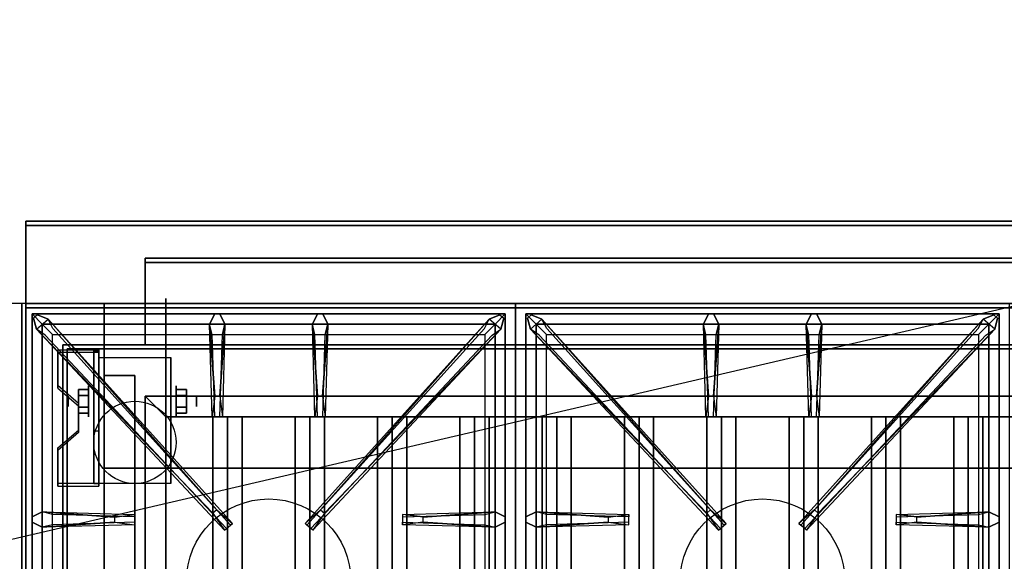
# Model space of a CAD drawing. Extents: x -90 to 90, y -21 to 21.
# Drawn here: x 36 to 60, y 8 to 21 of the extents above; entities that cross this region are included whole.
import ezdxf

# ---------------------------------------------------------------- set-up
doc = ezdxf.new("R2010")
doc.units = 0
doc.layers.get('DEFPOINTS').update_dxf_attribs({"linetype": 'CONTINUOUS'})
for name, color, linetype in [('3D', 254, 'CONTINUOUS'), ('3D-BLACK', 250, 'CONTINUOUS'), ('3D-CASTIRON', 251, 'CONTINUOUS'), ('3D-FLAT', 7, 'CONTINUOUS'), ('3D-NON', 43, 'CONTINUOUS')]:
    doc.layers.add(name, color=color, linetype=linetype)

msp = doc.modelspace()

# ---------------------------------------------------------------- linework, layer by layer
at = {"layer": '3D', "extrusion": (1, 0, 0)}
for centre, radius in [((11.675, 2.5, 37.625), 0.375), ((11.675, 2.5, 37.125), 0.125)]:
    msp.add_circle(centre, radius, dxfattribs=at)
at = {"layer": '3D', "extrusion": (-1, 0, 0)}
for centre, radius in [((-11.675, 2.5, -39.75), 0.375), ((-11.675, 2.5, -40.25), 0.125)]:
    msp.add_circle(centre, radius, dxfattribs=at)
at = {"layer": '3D', "extrusion": (1, 0, 0)}
for centre in [(11.675, 2.5, 37.875), (11.675, 2.5, 39.625)]:
    msp.add_arc(centre, 1.061, 225, 0, dxfattribs=at)
at = {"layer": '3D', "extrusion": (0, -1, 0)}
for centre, start, end in [((39, 12, -10.05), 180, 270), ((39, 24, -10.05), 90, 180)]:
    msp.add_arc(centre, 1, start, end, dxfattribs=at)
at = {"layer": '3D'}
for points in [[(37.875, 12.924, 4.087), (37.875, 12.861, 4.195), (36.875, 12.861, 4.195), (36.875, 12.924, 4.087)], [(37.875, 12.924, 4.087), (37.875, 9.676, 2.212), (37.75, 9.676, 2.212), (37.75, 12.924, 4.087)], [(37.875, 12.924, 4.087), (37.875, 12.899, 2.629), (37.75, 12.899, 2.629), (37.75, 12.924, 4.087)], [(37.875, 12.899, 2.629), (37.875, 10.951, 1.504), (37.75, 10.951, 1.504), (37.75, 12.899, 2.629)], [(36.875, 12.058, 3.587), (36.875, 11.995, 3.695), (37.375, 11.562, 3.445), (37.375, 11.625, 3.337)], [(37.375, 11.819, 2.25), (37.625, 11.819, 2.25), (37.625, 11.964, 2.5), (37.375, 11.964, 2.5)], [(37.375, 11.964, 2.5), (37.625, 11.964, 2.5), (37.625, 11.819, 2.75), (37.375, 11.819, 2.75)], [(40, 11.819, 2.75), (39.75, 11.819, 2.75), (39.75, 11.964, 2.5), (40, 11.964, 2.5)], [(40, 11.964, 2.5), (39.75, 11.964, 2.5), (39.75, 11.819, 2.25), (40, 11.819, 2.25)], [(39.5, 11.3, 64), (39, 11.8, 64), (39, 11.8, 65), (39.5, 11.3, 65)], [(39.5, 11.3, 64), (39, 11.8, 64), (39, 11.8, 65), (39.5, 11.3, 65)], [(37.375, 11.531, 2.75), (37.625, 11.531, 2.75), (37.625, 11.386, 2.5), (37.375, 11.386, 2.5)], [(37.375, 11.386, 2.5), (37.625, 11.386, 2.5), (37.625, 11.531, 2.25), (37.375, 11.531, 2.25)], [(40, 11.531, 2.25), (39.75, 11.531, 2.25), (39.75, 11.386, 2.5), (40, 11.386, 2.5)], [(40, 11.386, 2.5), (39.75, 11.386, 2.5), (39.75, 11.531, 2.75), (40, 11.531, 2.75)], [(41, 11.3, 64.146), (40.646, 11.3, 64.5), (40.646, -1.2, 64.5), (41, -1.2, 64.146)], [(40.646, 11.3, 64.5), (41, 11.3, 64.854), (41, -1.2, 64.854), (40.646, -1.2, 64.5)], [(41.354, 11.3, 64.5), (41, 11.3, 64.854), (41, -1.2, 64.854), (41.354, -1.2, 64.5)], [(41, 11.3, 64.146), (41.354, 11.3, 64.5), (41.354, -1.2, 64.5), (41, -1.2, 64.146)], [(43, 11.3, 64.146), (42.646, 11.3, 64.5), (42.646, -1.2, 64.5), (43, -1.2, 64.146)], [(42.646, 11.3, 64.5), (43, 11.3, 64.854), (43, -1.2, 64.854), (42.646, -1.2, 64.5)], [(43.354, 11.3, 64.5), (43, 11.3, 64.854), (43, -1.2, 64.854), (43.354, -1.2, 64.5)], [(43, 11.3, 64.146), (43.354, 11.3, 64.5), (43.354, -1.2, 64.5), (43, -1.2, 64.146)], [(45, 11.3, 64.146), (44.646, 11.3, 64.5), (44.646, -1.2, 64.5), (45, -1.2, 64.146)], [(44.646, 11.3, 64.5), (45, 11.3, 64.854), (45, -1.2, 64.854), (44.646, -1.2, 64.5)], [(45.354, 11.3, 64.5), (45, 11.3, 64.854), (45, -1.2, 64.854), (45.354, -1.2, 64.5)], [(45, 11.3, 64.146), (45.354, 11.3, 64.5), (45.354, -1.2, 64.5), (45, -1.2, 64.146)], [(47, 11.3, 64.146), (46.646, 11.3, 64.5), (46.646, -1.2, 64.5), (47, -1.2, 64.146)], [(46.646, 11.3, 64.5), (47, 11.3, 64.854), (47, -1.2, 64.854), (46.646, -1.2, 64.5)], [(47.354, 11.3, 64.5), (47, 11.3, 64.854), (47, -1.2, 64.854), (47.354, -1.2, 64.5)], [(47, 11.3, 64.146), (47.354, 11.3, 64.5), (47.354, -1.2, 64.5), (47, -1.2, 64.146)], [(49, 11.3, 64.146), (48.646, 11.3, 64.5), (48.646, -1.2, 64.5), (49, -1.2, 64.146)], [(48.646, 11.3, 64.5), (49, 11.3, 64.854), (49, -1.2, 64.854), (48.646, -1.2, 64.5)], [(49.354, 11.3, 64.5), (49, 11.3, 64.854), (49, -1.2, 64.854), (49.354, -1.2, 64.5)], [(49, 11.3, 64.146), (49.354, 11.3, 64.5), (49.354, -1.2, 64.5), (49, -1.2, 64.146)], [(51, 11.3, 64.146), (50.646, 11.3, 64.5), (50.646, -1.2, 64.5), (51, -1.2, 64.146)], [(50.646, 11.3, 64.5), (51, 11.3, 64.854), (51, -1.2, 64.854), (50.646, -1.2, 64.5)], [(51.354, 11.3, 64.5), (51, 11.3, 64.854), (51, -1.2, 64.854), (51.354, -1.2, 64.5)], [(51, 11.3, 64.146), (51.354, 11.3, 64.5), (51.354, -1.2, 64.5), (51, -1.2, 64.146)], [(53, 11.3, 64.146), (52.646, 11.3, 64.5), (52.646, -1.2, 64.5), (53, -1.2, 64.146)], [(52.646, 11.3, 64.5), (53, 11.3, 64.854), (53, -1.2, 64.854), (52.646, -1.2, 64.5)], [(53.354, 11.3, 64.5), (53, 11.3, 64.854), (53, -1.2, 64.854), (53.354, -1.2, 64.5)], [(53, 11.3, 64.146), (53.354, 11.3, 64.5), (53.354, -1.2, 64.5), (53, -1.2, 64.146)], [(55, 11.3, 64.146), (54.646, 11.3, 64.5), (54.646, -1.2, 64.5), (55, -1.2, 64.146)], [(54.646, 11.3, 64.5), (55, 11.3, 64.854), (55, -1.2, 64.854), (54.646, -1.2, 64.5)], [(55.354, 11.3, 64.5), (55, 11.3, 64.854), (55, -1.2, 64.854), (55.354, -1.2, 64.5)], [(55, 11.3, 64.146), (55.354, 11.3, 64.5), (55.354, -1.2, 64.5), (55, -1.2, 64.146)], [(57, 11.3, 64.146), (56.646, 11.3, 64.5), (56.646, -1.2, 64.5), (57, -1.2, 64.146)], [(56.646, 11.3, 64.5), (57, 11.3, 64.854), (57, -1.2, 64.854), (56.646, -1.2, 64.5)], [(57.354, 11.3, 64.5), (57, 11.3, 64.854), (57, -1.2, 64.854), (57.354, -1.2, 64.5)], [(57, 11.3, 64.146), (57.354, 11.3, 64.5), (57.354, -1.2, 64.5), (57, -1.2, 64.146)], [(59, 11.3, 64.146), (58.646, 11.3, 64.5), (58.646, -1.2, 64.5), (59, -1.2, 64.146)], [(58.646, 11.3, 64.5), (59, 11.3, 64.854), (59, -1.2, 64.854), (58.646, -1.2, 64.5)], [(59.354, 11.3, 64.5), (59, 11.3, 64.854), (59, -1.2, 64.854), (59.354, -1.2, 64.5)], [(59, 11.3, 64.146), (59.354, 11.3, 64.5), (59.354, -1.2, 64.5), (59, -1.2, 64.146)], [(37.375, 10.975, 2.962), (37.375, 10.913, 3.07), (36.875, 10.48, 2.82), (36.875, 10.542, 2.712)], [(37.875, 9.676, 2.212), (37.875, 10.951, 1.504), (37.75, 10.951, 1.504), (37.75, 9.676, 2.212)], [(36.875, 9.676, 2.212), (36.875, 9.614, 2.32), (37.875, 9.614, 2.32), (37.875, 9.676, 2.212)]]:
    msp.add_3dface(points, dxfattribs=at)
at = {"layer": '3D', "invisible_edges": 15}
for points in [[(37.875, 12.924, 4.087), (36.875, 12.924, 4.087), (36.875, 12.058, 3.587), (37.875, 12.058, 3.587)], [(37.875, 12.861, 4.195), (36.875, 12.861, 4.195), (36.875, 11.995, 3.695), (37.875, 11.995, 3.695)], [(37.375, 11.625, 3.337), (37.875, 11.625, 3.337), (37.875, 12.058, 3.587), (36.875, 12.058, 3.587)], [(37.375, 11.562, 3.445), (37.875, 11.562, 3.445), (37.875, 11.995, 3.695), (36.875, 11.995, 3.695)], [(37.875, 11.625, 3.337), (37.375, 11.625, 3.337), (37.375, 10.975, 2.962), (37.875, 10.975, 2.962)], [(37.875, 11.562, 3.445), (37.375, 11.562, 3.445), (37.375, 10.913, 3.07), (37.875, 10.913, 3.07)], [(36.875, 10.542, 2.712), (37.875, 10.542, 2.712), (37.875, 10.975, 2.962), (37.375, 10.975, 2.962)], [(36.875, 10.48, 2.82), (37.875, 10.48, 2.82), (37.875, 10.913, 3.07), (37.375, 10.913, 3.07)], [(37.875, 10.542, 2.712), (36.875, 10.542, 2.712), (36.875, 9.676, 2.212), (37.875, 9.676, 2.212)], [(37.875, 10.48, 2.82), (36.875, 10.48, 2.82), (36.875, 9.614, 2.32), (37.875, 9.614, 2.32)]]:
    msp.add_3dface(points, dxfattribs=at)
at = {"layer": '3D-BLACK', "extrusion": (-1, 0, 0)}
msp.add_circle((-11.675, 2.5, -39.5), 2.5, dxfattribs=at)
at = {"layer": '3D-CASTIRON'}
for centre in [(42, 7.3, 35.2), (54, 7.3, 35.2)]:
    msp.add_circle(centre, 2, dxfattribs=at)
for points in [[(48, 14.05, 35), (36, 14.05, 35), (36, 0.55, 35), (48, 0.55, 35)], [(60, 14.05, 35), (48, 14.05, 35), (48, 0.55, 35), (60, 0.55, 35)], [(36.25, 13.8, 35.375), (36.25, 0.8, 35.375), (36.5, 1.05, 35.375), (36.5, 13.55, 35.375)], [(47.75, 13.8, 35.375), (36.25, 13.8, 35.375), (36.5, 13.55, 35.375), (47.5, 13.55, 35.375)], [(36.25, 13.8, 35), (36.25, 0.8, 35), (36.25, 0.8, 35.375), (36.25, 13.8, 35.375)], [(47.75, 13.8, 35), (36.25, 13.8, 35), (36.25, 13.8, 35.375), (47.75, 13.8, 35.375)], [(40.647, 8.958, 36), (36.359, 13.426, 36), (36.288, 13.696, 35.375), (36.359, 13.426, 35.375)], [(36.641, 13.674, 35.375), (41.117, 8.704, 35.375), (41.07, 8.663, 35.25), (36.759, 13.445, 35)], [(40.69, 11.8, 36), (40.562, 13.55, 36), (40.688, 13.8, 35.375), (40.562, 13.55, 35.375)], [(47.359, 13.674, 35.375), (42.883, 8.704, 35.375), (42.93, 8.663, 35.25), (47.241, 13.445, 35)], [(43.19, 11.8, 36), (43.062, 13.55, 36), (43.188, 13.8, 35.375), (43.062, 13.55, 35.375)], [(43.353, 8.958, 36), (47.641, 13.426, 36), (47.712, 13.696, 35.375), (47.641, 13.426, 35.375)], [(47.75, 0.8, 35.375), (47.75, 13.8, 35.375), (47.5, 13.55, 35.375), (47.5, 1.05, 35.375)], [(47.75, 0.8, 35), (47.75, 13.8, 35), (47.75, 13.8, 35.375), (47.75, 0.8, 35.375)], [(48.25, 13.8, 35.375), (48.25, 0.8, 35.375), (48.5, 1.05, 35.375), (48.5, 13.55, 35.375)], [(59.75, 13.8, 35.375), (48.25, 13.8, 35.375), (48.5, 13.55, 35.375), (59.5, 13.55, 35.375)], [(48.25, 13.8, 35), (48.25, 0.8, 35), (48.25, 0.8, 35.375), (48.25, 13.8, 35.375)], [(59.75, 13.8, 35), (48.25, 13.8, 35), (48.25, 13.8, 35.375), (59.75, 13.8, 35.375)], [(52.647, 8.958, 36), (48.359, 13.426, 36), (48.288, 13.696, 35.375), (48.359, 13.426, 35.375)], [(48.641, 13.674, 35.375), (53.117, 8.704, 35.375), (53.07, 8.663, 35.25), (48.759, 13.445, 35)], [(52.69, 11.8, 36), (52.562, 13.55, 36), (52.688, 13.8, 35.375), (52.562, 13.55, 35.375)], [(59.359, 13.674, 35.375), (54.883, 8.704, 35.375), (54.93, 8.663, 35.25), (59.241, 13.445, 35)], [(55.19, 11.8, 36), (55.062, 13.55, 36), (55.188, 13.8, 35.375), (55.062, 13.55, 35.375)], [(55.353, 8.958, 36), (59.641, 13.426, 36), (59.712, 13.696, 35.375), (59.641, 13.426, 35.375)], [(59.75, 0.8, 35.375), (59.75, 13.8, 35.375), (59.5, 13.55, 35.375), (59.5, 1.05, 35.375)], [(59.75, 0.8, 35), (59.75, 13.8, 35), (59.75, 13.8, 35.375), (59.75, 0.8, 35.375)], [(36.5, 13.55, 35.375), (36.5, 1.05, 35.375), (36.75, 1.3, 35), (36.75, 13.3, 35)], [(47.5, 13.55, 35.375), (36.5, 13.55, 35.375), (36.75, 13.3, 35), (47.25, 13.3, 35)], [(40.938, 13.55, 35.375), (40.875, 11.3, 35.375), (40.812, 11.3, 35.25), (40.875, 13.3, 35)], [(43.438, 13.55, 35.375), (43.375, 11.3, 35.375), (43.312, 11.3, 35.25), (43.375, 13.3, 35)], [(47.5, 1.05, 35.375), (47.5, 13.55, 35.375), (47.25, 13.3, 35), (47.25, 1.3, 35)], [(48.5, 13.55, 35.375), (48.5, 1.05, 35.375), (48.75, 1.3, 35), (48.75, 13.3, 35)], [(59.5, 13.55, 35.375), (48.5, 13.55, 35.375), (48.75, 13.3, 35), (59.25, 13.3, 35)], [(52.938, 13.55, 35.375), (52.875, 11.3, 35.375), (52.812, 11.3, 35.25), (52.875, 13.3, 35)], [(55.438, 13.55, 35.375), (55.375, 11.3, 35.375), (55.312, 11.3, 35.25), (55.375, 13.3, 35)], [(59.5, 1.05, 35.375), (59.5, 13.55, 35.375), (59.25, 13.3, 35), (59.25, 1.3, 35)], [(36.5, 8.988, 35.375), (38.75, 8.925, 35.375), (38.75, 8.863, 35.25), (36.75, 8.925, 35)], [(45.75, 8.86, 36), (47.5, 8.988, 36), (47.75, 8.863, 35.375), (47.5, 8.988, 35.375)], [(48.5, 8.988, 35.375), (50.75, 8.925, 35.375), (50.75, 8.863, 35.25), (48.75, 8.925, 35)], [(57.75, 8.86, 36), (59.5, 8.988, 36), (59.75, 8.863, 35.375), (59.5, 8.988, 35.375)], [(38.25, 8.74, 36), (36.5, 8.613, 36), (36.25, 8.738, 35.375), (36.5, 8.613, 35.375)], [(47.5, 8.613, 35.375), (45.25, 8.675, 35.375), (45.25, 8.738, 35.25), (47.25, 8.675, 35)], [(50.25, 8.74, 36), (48.5, 8.613, 36), (48.25, 8.738, 35.375), (48.5, 8.613, 35.375)], [(59.5, 8.613, 35.375), (57.25, 8.675, 35.375), (57.25, 8.738, 35.25), (59.25, 8.675, 35)]]:
    msp.add_3dface(points, dxfattribs=at)
for points, invisible_edges in [([(36.359, 13.426, 36), (36.641, 13.674, 36), (36.382, 13.779, 35.375), (36.288, 13.696, 35.375)], 10), ([(40.738, 9.037, 36), (40.646, 8.956, 36), (36.359, 13.426, 36), (36.641, 13.674, 36)], 13), ([(40.738, 9.037, 36), (36.641, 13.674, 36), (36.382, 13.779, 35.375), (36.641, 13.674, 35.375)], 8), ([(36.641, 13.674, 35.375), (40.738, 9.037, 36), (41.117, 8.704, 35.375), (36.641, 13.674, 35.375)], 4), ([(40.562, 13.55, 36), (40.938, 13.55, 36), (40.812, 13.8, 35.375), (40.688, 13.8, 35.375)], 10), ([(40.81, 11.8, 36), (40.938, 13.55, 36), (40.812, 13.8, 35.375), (40.938, 13.55, 35.375)], 8), ([(47.359, 13.674, 35.375), (43.262, 9.037, 36), (42.883, 8.704, 35.375), (47.359, 13.674, 35.375)], 4), ([(43.062, 13.55, 36), (43.438, 13.55, 36), (43.312, 13.8, 35.375), (43.188, 13.8, 35.375)], 10), ([(43.262, 9.037, 36), (47.359, 13.674, 36), (47.618, 13.779, 35.375), (47.359, 13.674, 35.375)], 8), ([(43.262, 9.037, 36), (43.354, 8.956, 36), (47.641, 13.426, 36), (47.359, 13.674, 36)], 13), ([(43.31, 11.8, 36), (43.438, 13.55, 36), (43.312, 13.8, 35.375), (43.438, 13.55, 35.375)], 8), ([(47.641, 13.426, 36), (47.359, 13.674, 36), (47.618, 13.779, 35.375), (47.712, 13.696, 35.375)], 10), ([(48.359, 13.426, 36), (48.641, 13.674, 36), (48.382, 13.779, 35.375), (48.288, 13.696, 35.375)], 10), ([(52.738, 9.037, 36), (52.646, 8.956, 36), (48.359, 13.426, 36), (48.641, 13.674, 36)], 13), ([(52.738, 9.037, 36), (48.641, 13.674, 36), (48.382, 13.779, 35.375), (48.641, 13.674, 35.375)], 8), ([(48.641, 13.674, 35.375), (52.738, 9.037, 36), (53.117, 8.704, 35.375), (48.641, 13.674, 35.375)], 4), ([(52.562, 13.55, 36), (52.938, 13.55, 36), (52.812, 13.8, 35.375), (52.688, 13.8, 35.375)], 10), ([(52.81, 11.8, 36), (52.938, 13.55, 36), (52.812, 13.8, 35.375), (52.938, 13.55, 35.375)], 8), ([(59.359, 13.674, 35.375), (55.262, 9.037, 36), (54.883, 8.704, 35.375), (59.359, 13.674, 35.375)], 4), ([(55.062, 13.55, 36), (55.438, 13.55, 36), (55.312, 13.8, 35.375), (55.188, 13.8, 35.375)], 10), ([(55.262, 9.037, 36), (59.359, 13.674, 36), (59.618, 13.779, 35.375), (59.359, 13.674, 35.375)], 8), ([(55.262, 9.037, 36), (55.354, 8.956, 36), (59.641, 13.426, 36), (59.359, 13.674, 36)], 13), ([(55.31, 11.8, 36), (55.438, 13.55, 36), (55.312, 13.8, 35.375), (55.438, 13.55, 35.375)], 8), ([(59.641, 13.426, 36), (59.359, 13.674, 36), (59.618, 13.779, 35.375), (59.712, 13.696, 35.375)], 10), ([(36.359, 13.426, 35.375), (40.647, 8.958, 36), (40.929, 8.539, 35.375), (36.359, 13.426, 35.375)], 1), ([(36.359, 13.426, 35.375), (40.929, 8.539, 35.375), (40.976, 8.58, 35.25), (36.571, 13.28, 35)], 1), ([(40.562, 13.55, 35.375), (40.69, 11.8, 36), (40.625, 11.3, 35.375), (40.562, 13.55, 35.375)], 1), ([(40.562, 13.55, 35.375), (40.625, 11.3, 35.375), (40.688, 11.3, 35.25), (40.625, 13.3, 35)], 1), ([(40.81, 11.8, 36), (40.688, 11.8, 36), (40.562, 13.55, 36), (40.938, 13.55, 36)], 13), ([(40.938, 13.55, 35.375), (40.81, 11.8, 36), (40.875, 11.3, 35.375), (40.938, 13.55, 35.375)], 4), ([(47.641, 13.426, 35.375), (43.071, 8.539, 35.375), (43.024, 8.58, 35.25), (47.429, 13.28, 35)], 1), ([(43.062, 13.55, 35.375), (43.19, 11.8, 36), (43.125, 11.3, 35.375), (43.062, 13.55, 35.375)], 1), ([(43.062, 13.55, 35.375), (43.125, 11.3, 35.375), (43.188, 11.3, 35.25), (43.125, 13.3, 35)], 1), ([(43.31, 11.8, 36), (43.188, 11.8, 36), (43.062, 13.55, 36), (43.438, 13.55, 36)], 13), ([(47.641, 13.426, 35.375), (43.353, 8.958, 36), (43.071, 8.539, 35.375), (47.641, 13.426, 35.375)], 1), ([(43.438, 13.55, 35.375), (43.31, 11.8, 36), (43.375, 11.3, 35.375), (43.438, 13.55, 35.375)], 4), ([(48.359, 13.426, 35.375), (52.647, 8.958, 36), (52.929, 8.539, 35.375), (48.359, 13.426, 35.375)], 1), ([(48.359, 13.426, 35.375), (52.929, 8.539, 35.375), (52.976, 8.58, 35.25), (48.571, 13.28, 35)], 1), ([(52.562, 13.55, 35.375), (52.69, 11.8, 36), (52.625, 11.3, 35.375), (52.562, 13.55, 35.375)], 1), ([(52.562, 13.55, 35.375), (52.625, 11.3, 35.375), (52.688, 11.3, 35.25), (52.625, 13.3, 35)], 1), ([(52.81, 11.8, 36), (52.688, 11.8, 36), (52.562, 13.55, 36), (52.938, 13.55, 36)], 13), ([(52.938, 13.55, 35.375), (52.81, 11.8, 36), (52.875, 11.3, 35.375), (52.938, 13.55, 35.375)], 4), ([(59.641, 13.426, 35.375), (55.071, 8.539, 35.375), (55.024, 8.58, 35.25), (59.429, 13.28, 35)], 1), ([(55.062, 13.55, 35.375), (55.19, 11.8, 36), (55.125, 11.3, 35.375), (55.062, 13.55, 35.375)], 1), ([(55.062, 13.55, 35.375), (55.125, 11.3, 35.375), (55.188, 11.3, 35.25), (55.125, 13.3, 35)], 1), ([(55.31, 11.8, 36), (55.188, 11.8, 36), (55.062, 13.55, 36), (55.438, 13.55, 36)], 13), ([(59.641, 13.426, 35.375), (55.353, 8.958, 36), (55.071, 8.539, 35.375), (59.641, 13.426, 35.375)], 1), ([(55.438, 13.55, 35.375), (55.31, 11.8, 36), (55.375, 11.3, 35.375), (55.438, 13.55, 35.375)], 4), ([(40.625, 11.3, 35.375), (40.875, 11.3, 35.375), (40.81, 11.8, 36), (40.688, 11.8, 36)], 2), ([(43.125, 11.3, 35.375), (43.375, 11.3, 35.375), (43.31, 11.8, 36), (43.188, 11.8, 36)], 2), ([(52.625, 11.3, 35.375), (52.875, 11.3, 35.375), (52.81, 11.8, 36), (52.688, 11.8, 36)], 2), ([(55.125, 11.3, 35.375), (55.375, 11.3, 35.375), (55.31, 11.8, 36), (55.188, 11.8, 36)], 2), ([(40.688, 11.3, 35.25), (40.812, 11.3, 35.25), (40.875, 11.3, 35.375), (40.625, 11.3, 35.375)], 14), ([(43.188, 11.3, 35.25), (43.312, 11.3, 35.25), (43.375, 11.3, 35.375), (43.125, 11.3, 35.375)], 14), ([(52.688, 11.3, 35.25), (52.812, 11.3, 35.25), (52.875, 11.3, 35.375), (52.625, 11.3, 35.375)], 14), ([(55.188, 11.3, 35.25), (55.312, 11.3, 35.25), (55.375, 11.3, 35.375), (55.125, 11.3, 35.375)], 14), ([(38.25, 8.86, 36), (36.5, 8.988, 36), (36.25, 8.863, 35.375), (36.5, 8.988, 35.375)], 8), ([(36.5, 8.613, 36), (36.5, 8.988, 36), (36.25, 8.863, 35.375), (36.25, 8.738, 35.375)], 10), ([(36.5, 8.988, 35.375), (38.25, 8.86, 36), (38.75, 8.925, 35.375), (36.5, 8.988, 35.375)], 4), ([(38.25, 8.86, 36), (38.25, 8.738, 36), (36.5, 8.613, 36), (36.5, 8.988, 36)], 13), ([(38.75, 8.675, 35.375), (38.75, 8.925, 35.375), (38.25, 8.86, 36), (38.25, 8.738, 36)], 2), ([(38.75, 8.738, 35.25), (38.75, 8.863, 35.25), (38.75, 8.925, 35.375), (38.75, 8.675, 35.375)], 14), ([(40.929, 8.539, 35.375), (41.117, 8.704, 35.375), (40.738, 9.037, 36), (40.646, 8.956, 36)], 2), ([(43.071, 8.539, 35.375), (42.883, 8.704, 35.375), (43.262, 9.037, 36), (43.354, 8.956, 36)], 2), ([(47.5, 8.988, 35.375), (45.75, 8.86, 36), (45.25, 8.925, 35.375), (47.5, 8.988, 35.375)], 1), ([(47.5, 8.988, 35.375), (45.25, 8.925, 35.375), (45.25, 8.863, 35.25), (47.25, 8.925, 35)], 1), ([(45.25, 8.925, 35.375), (45.25, 8.675, 35.375), (45.75, 8.74, 36), (45.75, 8.863, 36)], 2), ([(45.25, 8.863, 35.25), (45.25, 8.738, 35.25), (45.25, 8.675, 35.375), (45.25, 8.925, 35.375)], 14), ([(45.75, 8.74, 36), (45.75, 8.863, 36), (47.5, 8.988, 36), (47.5, 8.613, 36)], 13), ([(47.5, 8.988, 36), (47.5, 8.613, 36), (47.75, 8.738, 35.375), (47.75, 8.863, 35.375)], 10), ([(50.25, 8.86, 36), (48.5, 8.988, 36), (48.25, 8.863, 35.375), (48.5, 8.988, 35.375)], 8), ([(48.5, 8.613, 36), (48.5, 8.988, 36), (48.25, 8.863, 35.375), (48.25, 8.738, 35.375)], 10), ([(48.5, 8.988, 35.375), (50.25, 8.86, 36), (50.75, 8.925, 35.375), (48.5, 8.988, 35.375)], 4), ([(50.25, 8.86, 36), (50.25, 8.738, 36), (48.5, 8.613, 36), (48.5, 8.988, 36)], 13), ([(50.75, 8.675, 35.375), (50.75, 8.925, 35.375), (50.25, 8.86, 36), (50.25, 8.738, 36)], 2), ([(50.75, 8.738, 35.25), (50.75, 8.863, 35.25), (50.75, 8.925, 35.375), (50.75, 8.675, 35.375)], 14), ([(52.929, 8.539, 35.375), (53.117, 8.704, 35.375), (52.738, 9.037, 36), (52.646, 8.956, 36)], 2), ([(55.071, 8.539, 35.375), (54.883, 8.704, 35.375), (55.262, 9.037, 36), (55.354, 8.956, 36)], 2), ([(59.5, 8.988, 35.375), (57.75, 8.86, 36), (57.25, 8.925, 35.375), (59.5, 8.988, 35.375)], 1), ([(59.5, 8.988, 35.375), (57.25, 8.925, 35.375), (57.25, 8.863, 35.25), (59.25, 8.925, 35)], 1), ([(57.25, 8.925, 35.375), (57.25, 8.675, 35.375), (57.75, 8.74, 36), (57.75, 8.863, 36)], 2), ([(57.25, 8.863, 35.25), (57.25, 8.738, 35.25), (57.25, 8.675, 35.375), (57.25, 8.925, 35.375)], 14), ([(57.75, 8.74, 36), (57.75, 8.863, 36), (59.5, 8.988, 36), (59.5, 8.613, 36)], 13), ([(59.5, 8.988, 36), (59.5, 8.613, 36), (59.75, 8.738, 35.375), (59.75, 8.863, 35.375)], 10), ([(36.5, 8.613, 35.375), (38.25, 8.74, 36), (38.75, 8.675, 35.375), (36.5, 8.613, 35.375)], 1), ([(36.5, 8.613, 35.375), (38.75, 8.675, 35.375), (38.75, 8.738, 35.25), (36.75, 8.675, 35)], 1), ([(40.976, 8.58, 35.25), (41.07, 8.663, 35.25), (41.117, 8.704, 35.375), (40.929, 8.539, 35.375)], 14), ([(43.024, 8.58, 35.25), (42.93, 8.663, 35.25), (42.883, 8.704, 35.375), (43.071, 8.539, 35.375)], 14), ([(47.5, 8.613, 35.375), (45.75, 8.74, 36), (45.25, 8.675, 35.375), (47.5, 8.613, 35.375)], 4), ([(45.75, 8.74, 36), (47.5, 8.613, 36), (47.75, 8.738, 35.375), (47.5, 8.613, 35.375)], 8), ([(48.5, 8.613, 35.375), (50.25, 8.74, 36), (50.75, 8.675, 35.375), (48.5, 8.613, 35.375)], 1), ([(48.5, 8.613, 35.375), (50.75, 8.675, 35.375), (50.75, 8.738, 35.25), (48.75, 8.675, 35)], 1), ([(52.976, 8.58, 35.25), (53.07, 8.663, 35.25), (53.117, 8.704, 35.375), (52.929, 8.539, 35.375)], 14), ([(55.024, 8.58, 35.25), (54.93, 8.663, 35.25), (54.883, 8.704, 35.375), (55.071, 8.539, 35.375)], 14), ([(59.5, 8.613, 35.375), (57.75, 8.74, 36), (57.25, 8.675, 35.375), (59.5, 8.613, 35.375)], 4), ([(57.75, 8.74, 36), (59.5, 8.613, 36), (59.75, 8.738, 35.375), (59.5, 8.613, 35.375)], 8)]:
    msp.add_3dface(points, dxfattribs=dict(at, invisible_edges=invisible_edges))
at = {"layer": '3D-FLAT'}
msp.add_circle((38.75, 10.675, 5.75), 1, dxfattribs=at)
for points in [[(71.9, 16.05, 36), (36.1, 16.05, 36), (36.1, 14.05, 36), (71.9, 14.05, 36)], [(71.9, 16.05, 35), (36.1, 16.05, 35), (36.1, 14.05, 35), (71.9, 14.05, 35)], [(71.9, 15.95, 76), (71.9, -1.95, 76), (36.1, -1.95, 76), (36.1, 15.95, 76)], [(36.1, 15.95, 58.1), (36.1, -1.95, 58.1), (71.9, -1.95, 58.1), (71.9, 15.95, 58.1)], [(36, 14.05, 35), (18, 14.05, 35), (18, -12.95, 35), (36, -12.95, 35)], [(36.1, -15.2, 26.8), (71.9, -15.2, 26.8), (71.9, 13.95, 26.8), (36.1, 13.95, 26.8)], [(36.1, -15.2, 6), (71.9, -15.2, 6), (71.9, 13.95, 6), (36.1, 13.95, 6)], [(68, 14.05, 70), (68, -1.95, 70), (38, -1.95, 70), (38, 14.05, 70)], [(38, 14.05, 60), (38, -1.95, 60), (68, -1.95, 60), (68, 14.05, 60)], [(70.9, 12.95, 57), (70.9, -1.85, 57), (37.1, -1.85, 57), (37.1, 12.95, 57)], [(70.9, 12.95, 58), (70.9, -1.85, 58), (37.1, -1.85, 58), (37.1, 12.95, 58)], [(37.875, 12.736, 5.75), (39.625, 12.736, 5.75), (39.625, 9.675, 5.75), (37.875, 9.675, 5.75)], [(38.75, 12.3, 66), (38, 12.3, 66), (38, -1.95, 66), (38.75, -1.95, 66)], [(38.75, 12.3, 62), (38, 12.3, 62), (38, -1.95, 62), (38.75, -1.95, 62)], [(37.375, 11.531, 2.25), (37.625, 11.531, 2.25), (37.625, 11.819, 2.25), (37.375, 11.819, 2.25)], [(37.375, 11.819, 2.75), (37.625, 11.819, 2.75), (37.625, 11.531, 2.75), (37.375, 11.531, 2.75)], [(39.5, 11.3, 65), (39, 11.8, 65), (39, -1.7, 65), (39.5, -1.2, 65)], [(39.5, 11.3, 64), (39, 11.8, 64), (39, -1.7, 64), (39.5, -1.2, 64)], [(66.5, 11.3, 65), (67, 11.8, 65), (39, 11.8, 65), (39.5, 11.3, 65)], [(66.5, 11.3, 64), (67, 11.8, 64), (39, 11.8, 64), (39.5, 11.3, 64)], [(40, 11.819, 2.25), (39.75, 11.819, 2.25), (39.75, 11.531, 2.25), (40, 11.531, 2.25)], [(40, 11.531, 2.75), (39.75, 11.531, 2.75), (39.75, 11.819, 2.75), (40, 11.819, 2.75)], [(66, 10.05, 25), (66, -14.95, 25), (39, -14.95, 25), (39, 10.05, 25)], [(39, 10.05, 11), (39, -14.95, 11), (66, -14.95, 11), (66, 10.05, 11)]]:
    msp.add_3dface(points, dxfattribs=at)
at = {"layer": '3D-FLAT', "invisible_edges": 5}
for points in [[(71.9, 14.05, 58), (71, 13.05, 58), (37, 13.05, 58), (36.1, 14.05, 58)], [(36.1, 14.05, 58), (37, 13.05, 58), (37, -1.95, 58), (36.1, -2.95, 58)]]:
    msp.add_3dface(points, dxfattribs=at)
at = {"layer": '3D-NON'}
for points in [[(36.1, 16.05, 36), (36.1, 16.05, 58), (36.1, 14.05, 58), (36.1, 14.05, 36)], [(71.9, 16.05, 36), (71.9, 16.05, 58), (36.1, 16.05, 58), (36.1, 16.05, 36)], [(36.1, 16.05, 35), (36.1, 14.05, 35), (36.1, 14.05, 36), (36.1, 16.05, 36)], [(71.9, 16.05, 35), (36.1, 16.05, 35), (36.1, 16.05, 36), (71.9, 16.05, 36)], [(36.1, 15.95, 27), (36.1, 15.95, 35), (36.1, -12.95, 35), (36.1, -12.95, 27)], [(71.9, 15.95, 27), (71.9, 15.95, 35), (36.1, 15.95, 35), (36.1, 15.95, 27)], [(36.1, 15.95, 76), (36.1, -1.95, 76), (36.1, -1.95, 58.1), (36.1, 15.95, 58.1)], [(36.1, 15.95, 58.1), (71.9, 15.95, 58.1), (71.9, 15.95, 76), (36.1, 15.95, 76)], [(39, 15.15, 76), (39, 15.15, 77.5), (69, 15.15, 77.5), (69, 15.15, 76)], [(39, 15.05, 76), (39, 15.05, 77.5), (39, 15.15, 77.5), (39, 15.15, 76)], [(39, 15.05, 76), (39, 15.05, 77), (39, 13.05, 77), (39, 13.05, 76)], [(69, 15.05, 76), (69, 15.05, 77), (39, 15.05, 77), (39, 15.05, 76)], [(69, 15.05, 76), (69, 15.05, 77.5), (39, 15.05, 77.5), (39, 15.05, 76)], [(71.9, 14.05, 36), (71.9, 14.05, 58), (36.1, 14.05, 58), (36.1, 14.05, 36)], [(71.9, 14.05, 35), (36.1, 14.05, 35), (36.1, 14.05, 36), (71.9, 14.05, 36)], [(36.1, -15.2, 6), (36.1, 13.95, 6), (36.1, 13.95, 26.8), (36.1, -15.2, 26.8)], [(36.1, 13.95, 6), (71.9, 13.95, 6), (71.9, 13.95, 26.8), (36.1, 13.95, 26.8)], [(37, 14.05, 58), (38, 14.05, 59), (70, 14.05, 59), (71, 14.05, 58)], [(38, 14.05, 70), (38, -1.95, 70), (38, -1.95, 60), (38, 14.05, 60)], [(38, 14.05, 60), (68, 14.05, 60), (68, 14.05, 70), (38, 14.05, 70)], [(36.875, 12.924, 4.087), (36.875, 12.861, 4.195), (36.875, 11.995, 3.695), (36.875, 12.058, 3.587)], [(71, 13.05, 57), (71, 13.05, 58), (37, 13.05, 58), (37, 13.05, 57)], [(37, 13.05, 57), (37, 13.05, 58), (37, -1.95, 58), (37, -1.95, 57)], [(70.9, 12.95, 58), (37.1, 12.95, 58), (37.1, 12.95, 57), (70.9, 12.95, 57)], [(37.1, 12.95, 58), (37.1, -1.85, 58), (37.1, -1.85, 57), (37.1, 12.95, 57)], [(37.75, 12.924, 4.087), (37.75, 12.899, 2.629), (37.75, 10.951, 1.504), (37.75, 9.676, 2.212)], [(37.875, 12.924, 4.087), (37.875, 12.861, 4.195), (37.875, 9.614, 2.32), (37.875, 9.676, 2.212)], [(37.875, 12.924, 4.087), (37.875, 12.899, 2.629), (37.875, 10.951, 1.504), (37.875, 9.676, 2.212)], [(39, 13.05, 76), (39, 13.05, 77), (69, 13.05, 77), (69, 13.05, 76)], [(37.875, 12.736, 2.5), (37.875, 12.736, 2.5), (37.875, 12.736, 5.75)], [(39.625, 12.736, 2.5), (39.625, 12.736, 2.5), (39.625, 12.736, 5.75)], [(38, 12.3, 62), (38, -1.95, 62), (38, -1.95, 66), (38, 12.3, 66)], [(38.75, 12.3, 62), (38, 12.3, 62), (38, 12.3, 66), (38.75, 12.3, 66)], [(38.75, 12.3, 62), (38.75, -1.95, 62), (38.75, -1.95, 66), (38.75, 12.3, 66)], [(39, 11.8, 64), (39, -1.7, 64), (39, -1.7, 65), (39, 11.8, 65)], [(67, 11.8, 64), (39, 11.8, 64), (39, 11.8, 65), (67, 11.8, 65)], [(37.375, 11.625, 3.337), (37.375, 11.562, 3.445), (37.375, 10.913, 3.07), (37.375, 10.975, 2.962)], [(39.5, 11.3, 64), (39.5, -1.2, 64), (39.5, -1.2, 65), (39.5, 11.3, 65)], [(66.5, 11.3, 64), (39.5, 11.3, 64), (39.5, 11.3, 65), (66.5, 11.3, 65)], [(41, 11.3, 64.146), (41.354, 11.3, 64.5), (41, 11.3, 64.854), (40.646, 11.3, 64.5)], [(43, 11.3, 64.146), (43.354, 11.3, 64.5), (43, 11.3, 64.854), (42.646, 11.3, 64.5)], [(45, 11.3, 64.146), (45.354, 11.3, 64.5), (45, 11.3, 64.854), (44.646, 11.3, 64.5)], [(47, 11.3, 64.146), (47.354, 11.3, 64.5), (47, 11.3, 64.854), (46.646, 11.3, 64.5)], [(49, 11.3, 64.146), (49.354, 11.3, 64.5), (49, 11.3, 64.854), (48.646, 11.3, 64.5)], [(51, 11.3, 64.146), (51.354, 11.3, 64.5), (51, 11.3, 64.854), (50.646, 11.3, 64.5)], [(53, 11.3, 64.146), (53.354, 11.3, 64.5), (53, 11.3, 64.854), (52.646, 11.3, 64.5)], [(55, 11.3, 64.146), (55.354, 11.3, 64.5), (55, 11.3, 64.854), (54.646, 11.3, 64.5)], [(57, 11.3, 64.146), (57.354, 11.3, 64.5), (57, 11.3, 64.854), (56.646, 11.3, 64.5)], [(59, 11.3, 64.146), (59.354, 11.3, 64.5), (59, 11.3, 64.854), (58.646, 11.3, 64.5)], [(37.875, 9.675, 5.75), (37.875, 9.675, 5.75), (37.875, 10.925, 1.75)], [(39.625, 9.675, 5.75), (39.625, 9.675, 5.75), (39.625, 10.925, 1.75)], [(36.875, 10.542, 2.712), (36.875, 10.48, 2.82), (36.875, 9.614, 2.32), (36.875, 9.676, 2.212)], [(38, 10.05, 24), (38, -14.95, 24), (38, -14.95, 12), (38, 10.05, 12)]]:
    msp.add_3dface(points, dxfattribs=at)
for points, invisible_edges in [([(36.1, 14.05, 57), (36.1, 14.05, 54), (36.1, -3.95, 56), (36.1, -3.95, 57)], 8), ([(36.1, 14.05, 58), (36.1, 14.05, 57), (36.1, -3.95, 57), (36.1, -2.95, 58)], 2), ([(37.875, 12.736, 5.75), (37.875, 12.309, 5.75), (37.875, 12.655, 2.094), (37.875, 12.736, 2.5)], 15), ([(39.625, 12.736, 5.75), (39.625, 12.309, 5.75), (39.625, 12.655, 2.094), (39.625, 12.736, 2.5)], 15), ([(37.875, 12.309, 5.75), (37.875, 11.882, 5.75), (37.875, 12.425, 1.75), (37.875, 12.655, 2.094)], 15), ([(39.625, 12.309, 5.75), (39.625, 11.882, 5.75), (39.625, 12.425, 1.75), (39.625, 12.655, 2.094)], 15), ([(37.875, 11.882, 5.75), (37.875, 11.455, 5.75), (37.875, 12.081, 1.52), (37.875, 12.425, 1.75)], 15), ([(39.625, 11.882, 5.75), (39.625, 11.455, 5.75), (39.625, 12.081, 1.52), (39.625, 12.425, 1.75)], 15), ([(37.875, 11.455, 5.75), (37.875, 11.029, 5.75), (37.875, 11.675, 1.439), (37.875, 12.081, 1.52)], 15), ([(39.625, 11.455, 5.75), (39.625, 11.029, 5.75), (39.625, 11.675, 1.439), (39.625, 12.081, 1.52)], 15), ([(37.875, 11.029, 5.75), (37.875, 10.602, 5.75), (37.875, 11.269, 1.52), (37.875, 11.675, 1.439)], 15), ([(39.625, 11.029, 5.75), (39.625, 10.602, 5.75), (39.625, 11.269, 1.52), (39.625, 11.675, 1.439)], 15), ([(37.875, 10.602, 5.75), (37.875, 9.675, 5.75), (37.875, 10.925, 1.75), (37.875, 11.269, 1.52)], 15), ([(39.625, 10.602, 5.75), (39.625, 9.675, 5.75), (39.625, 10.925, 1.75), (39.625, 11.269, 1.52)], 15)]:
    msp.add_3dface(points, dxfattribs=dict(at, invisible_edges=invisible_edges))
at = {"layer": 'DEFPOINTS', "color": 6}
msp.add_line((-90, -20.95), (90, 20.95), dxfattribs=at)

doc.saveas('drawing.dxf')
